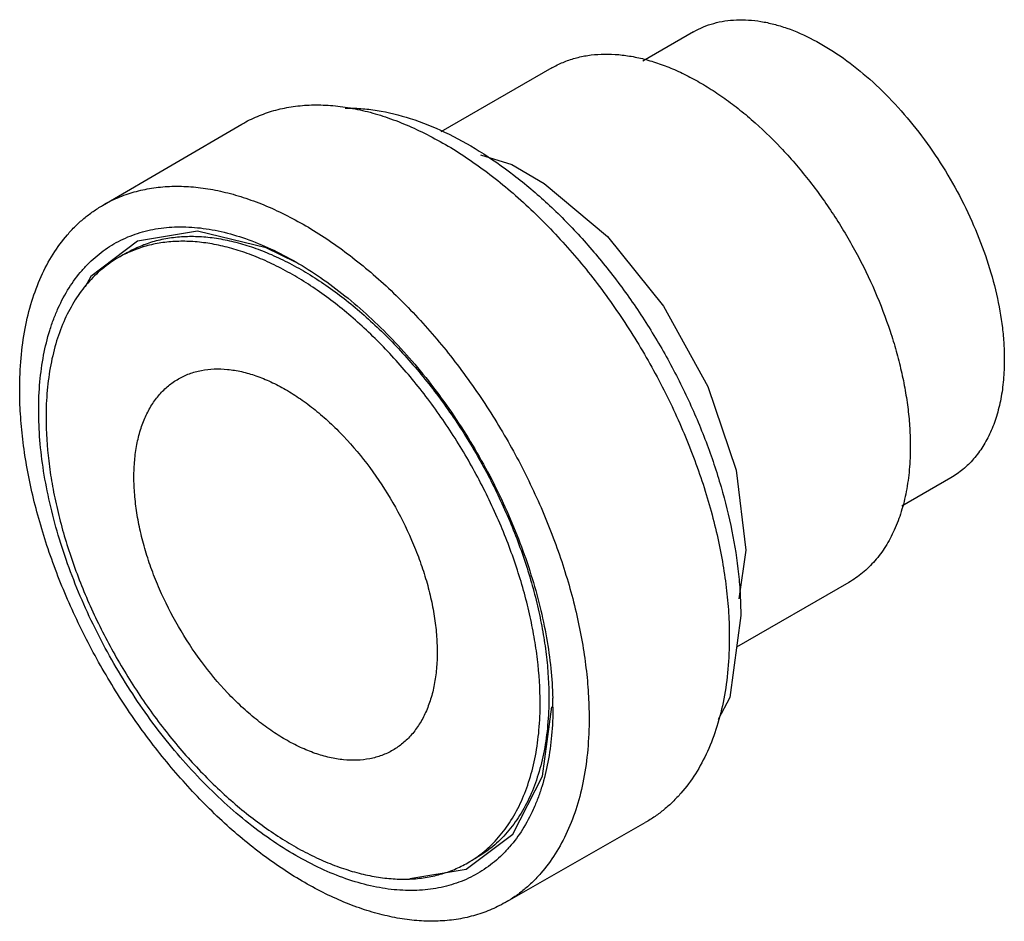
# Model space of a CAD drawing. Units: millimetres. Extents: x 5.2 to 40, y 15.5 to 47.4.
import ezdxf

# ---------------------------------------------------------------- set-up
doc = ezdxf.new("R2010")
doc.units = ezdxf.units.MM
doc.header["$LTSCALE"] = 4.094835
doc.layers.get('0').update_dxf_attribs({"linetype": 'CONTINUOUS'})

msp = doc.modelspace()

# ---------------------------------------------------------------- linework, layer by layer
at = {"color": 7, "linetype": 'CONTINUOUS'}
for p, q in [((28.969, 46.988), (27.172, 45.951)), ((23.956, 45.711), (20.04, 43.45)), ((8.083, 40.854), (13.01, 43.727)), ((8.948, 39.182), (8.642, 39.005)), ((38.069, 31.227), (36.333, 30.224)), ((30.815, 28.667), (30.571, 26.939)), ((34.456, 27.524), (30.487, 25.232)), ((22.313, 16.206), (27.265, 19.036)), ((21.298, 17.791), (20.991, 17.614)), ((18.948, 17.061), (20.928, 17.384))]:
    msp.add_line(p, q, dxfattribs=at)
for points in [[(21.442, 42.641), (22.547, 42.295), (23.695, 41.632), (25.929, 39.756), (27.913, 37.291), (29.473, 34.453), (30.471, 31.491), (30.815, 28.667)], [(14.904, 38.842), (13.863, 39.357), (11.441, 39.936), (9.317, 39.588)], [(9.317, 39.588), (7.662, 38.343), (7.471, 37.97)], [(30.638, 26.36), (30.249, 23.46), (29.846, 22.674)], [(20.928, 17.384), (22.583, 18.63), (23.635, 20.676), (23.965, 23.122)]]:
    msp.add_lwpolyline(points, dxfattribs=at)
msp.add_arc((11.577, 23.116), 12.42, 0.0089, 1.4824, dxfattribs=at)
for points, knots in [([(28.969, 46.988), (29.081, 47.053), (29.315, 47.168), (29.687, 47.297), (30.08, 47.381), (30.491, 47.419), (30.918, 47.413), (31.359, 47.361), (31.811, 47.264), (32.439, 47.073), (33.239, 46.719), (34.183, 46.142), (35.113, 45.414), (36.008, 44.552), (36.849, 43.574), (37.62, 42.501), (38.303, 41.356), (38.884, 40.162), (39.35, 38.946), (39.692, 37.733), (39.871, 36.732), (39.942, 35.956), (39.954, 35.578), (39.954, 35.393)], [0, 0, 0, 0, 0.02133, 0.042888, 0.06489, 0.087532, 0.110979, 0.135363, 0.160783, 0.187305, 0.243735, 0.304674, 0.369753, 0.43834, 0.509616, 0.58263, 0.656352, 0.729718, 0.801684, 0.871266, 0.937598, 0.969338, 1, 1, 1, 1]), ([(23.956, 45.711), (24.085, 45.785), (24.354, 45.918), (24.784, 46.067), (25.237, 46.163), (25.711, 46.208), (26.204, 46.2), (26.713, 46.14), (27.235, 46.029), (27.768, 45.866), (28.307, 45.654), (28.852, 45.393), (29.398, 45.084), (29.943, 44.73), (30.485, 44.332), (31.206, 43.739), (32.077, 42.9), (33.048, 41.771), (33.937, 40.533), (34.725, 39.211), (35.396, 37.834), (35.848, 36.655), (36.137, 35.71), (36.316, 35.011), (36.455, 34.321), (36.556, 33.643), (36.617, 32.981), (36.631, 32.545), (36.631, 32.331)], [0, 0, 0, 0, 0.021327, 0.042881, 0.064881, 0.087519, 0.110963, 0.135343, 0.160759, 0.187278, 0.214934, 0.243737, 0.273671, 0.304698, 0.336763, 0.369792, 0.438371, 0.509638, 0.582642, 0.656353, 0.72971, 0.801667, 0.83682, 0.871261, 0.904885, 0.937606, 0.969341, 1, 1, 1, 1]), ([(13.01, 43.727), (13.185, 43.829), (13.55, 44.011), (14.133, 44.215), (14.748, 44.349), (15.392, 44.411), (16.061, 44.403), (16.752, 44.323), (17.461, 44.174), (18.184, 43.955), (18.917, 43.668), (19.657, 43.314), (20.4, 42.897), (21.141, 42.417), (21.876, 41.877), (22.857, 41.072), (24.041, 39.933), (25.362, 38.401), (26.571, 36.719), (27.643, 34.923), (28.406, 33.357), (28.928, 32.079), (29.271, 31.121), (29.564, 30.165), (29.806, 29.215), (29.996, 28.277), (30.133, 27.355), (30.216, 26.456), (30.235, 25.863), (30.235, 25.572)], [0, 0, 0, 0, 0.021329, 0.04288, 0.06487, 0.087495, 0.11092, 0.135281, 0.160676, 0.187175, 0.214811, 0.243597, 0.273515, 0.304529, 0.336583, 0.369605, 0.438178, 0.509449, 0.582468, 0.656201, 0.729586, 0.765826, 0.80159, 0.836757, 0.871213, 0.904851, 0.937583, 0.969329, 1, 1, 1, 1]), ([(16.658, 44.294), (16.843, 44.296), (17.219, 44.284), (17.995, 44.191), (18.998, 43.942), (20.211, 43.453), (21.435, 42.778), (22.652, 41.928), (23.842, 40.916), (24.987, 39.759), (26.067, 38.476), (27.067, 37.086), (27.97, 35.613), (28.76, 34.079), (29.427, 32.511), (29.957, 30.933), (30.344, 29.37), (30.544, 28.085), (30.624, 27.087), (30.638, 26.6), (30.638, 26.36)], [0, 0, 0, 0, 0.022568, 0.045925, 0.095226, 0.148271, 0.205103, 0.265531, 0.329183, 0.395546, 0.463999, 0.533849, 0.604351, 0.674741, 0.744259, 0.812173, 0.877806, 0.94057, 0.970735, 1, 1, 1, 1]), ([(8.083, 40.854), (8.257, 40.956), (8.622, 41.138), (9.203, 41.341), (9.817, 41.475), (10.46, 41.537), (11.128, 41.529), (11.818, 41.449), (12.526, 41.3), (13.248, 41.082), (13.98, 40.795), (14.719, 40.442), (15.46, 40.025), (16.199, 39.546), (16.934, 39.007), (17.913, 38.203), (19.095, 37.066), (20.413, 35.537), (21.62, 33.858), (22.691, 32.065), (23.601, 30.197), (24.215, 28.598), (24.608, 27.315), (24.85, 26.367), (25.04, 25.43), (25.176, 24.51), (25.259, 23.612), (25.278, 23.021), (25.278, 22.73)], [0, 0, 0, 0, 0.02133, 0.042881, 0.064871, 0.087496, 0.110922, 0.135283, 0.160679, 0.187178, 0.214815, 0.243601, 0.27352, 0.304535, 0.336589, 0.369612, 0.438186, 0.509459, 0.582479, 0.656214, 0.7296, 0.801587, 0.836755, 0.871212, 0.90485, 0.937582, 0.969329, 1, 1, 1, 1]), ([(5.153, 34.349), (5.153, 34.719), (5.183, 35.439), (5.324, 36.483), (5.56, 37.452), (5.889, 38.336), (6.309, 39.129), (6.735, 39.711), (7.116, 40.119), (7.419, 40.394), (7.74, 40.641), (7.967, 40.786), (8.083, 40.854)], [0, 0, 0, 0, 0.148504, 0.289375, 0.422565, 0.548483, 0.667853, 0.781801, 0.837246, 0.891934, 0.946102, 1, 1, 1, 1]), ([(5.824, 33.61), (5.824, 33.944), (5.851, 34.597), (5.98, 35.542), (6.161, 36.283), (6.35, 36.836), (6.561, 37.347), (6.874, 37.936), (7.262, 38.462), (7.608, 38.83), (7.883, 39.078), (8.175, 39.301), (8.483, 39.497), (8.807, 39.666), (9.146, 39.808), (9.498, 39.922), (9.99, 40.037), (10.639, 40.11), (11.306, 40.086), (11.854, 40.014), (12.428, 39.901), (13.16, 39.687), (14.043, 39.326), (14.621, 39.023), (14.911, 38.856)], [0, 0, 0, 0, 0.074274, 0.144717, 0.211308, 0.243231, 0.274282, 0.333947, 0.390901, 0.418617, 0.445958, 0.473043, 0.499999, 0.526955, 0.55404, 0.581381, 0.609097, 0.666052, 0.725716, 0.756767, 0.788691, 0.855286, 0.925716, 1, 1, 1, 1]), ([(8.948, 39.182), (9.1, 39.269), (9.416, 39.426), (9.921, 39.601), (10.455, 39.714), (11.013, 39.767), (11.592, 39.758), (12.191, 39.687), (12.805, 39.556), (13.431, 39.365), (14.066, 39.115), (14.706, 38.808), (15.349, 38.445), (15.99, 38.029), (16.627, 37.561), (17.255, 37.044), (17.872, 36.48), (18.681, 35.664), (19.642, 34.548), (20.688, 33.092), (21.615, 31.537), (22.403, 29.918), (22.935, 28.531), (23.275, 27.419), (23.485, 26.597), (23.649, 25.785), (23.768, 24.988), (23.839, 24.209), (23.856, 23.696), (23.856, 23.445)], [0, 0, 0, 0, 0.021326, 0.04288, 0.06488, 0.087518, 0.110961, 0.13534, 0.160756, 0.187274, 0.21493, 0.243732, 0.273665, 0.304692, 0.336756, 0.369784, 0.403693, 0.438382, 0.509648, 0.58265, 0.65636, 0.729716, 0.801671, 0.836823, 0.871264, 0.904887, 0.937607, 0.969341, 1, 1, 1, 1]), ([(23.549, 23.268), (23.549, 23.78), (23.498, 24.562), (23.343, 25.608), (23.121, 26.703), (22.73, 28.09), (22.097, 29.741), (21.308, 31.36), (20.381, 32.915), (19.335, 34.372), (18.193, 35.699), (17.169, 36.686), (16.32, 37.384), (15.684, 37.852), (15.043, 38.269), (14.4, 38.631), (13.76, 38.939), (13.125, 39.188), (12.499, 39.379), (11.885, 39.51), (11.286, 39.581), (10.706, 39.59), (10.148, 39.538), (9.615, 39.424), (9.11, 39.249), (8.793, 39.093), (8.642, 39.005)], [0, 0, 0, 0, 0.06237, 0.095088, 0.128716, 0.198293, 0.270254, 0.343614, 0.417329, 0.490337, 0.561608, 0.63019, 0.663221, 0.695287, 0.726316, 0.756251, 0.785055, 0.812713, 0.839233, 0.86465, 0.889032, 0.912476, 0.935116, 0.957117, 0.978673, 1, 1, 1, 1]), ([(8.642, 39.005), (8.54, 38.947), (8.343, 38.821), (8.062, 38.607), (7.798, 38.368), (7.465, 38.015), (7.093, 37.509), (6.727, 36.821), (6.439, 36.051), (6.233, 35.208), (6.11, 34.3), (6.084, 33.673), (6.084, 33.351)], [0, 0, 0, 0, 0.053915, 0.108089, 0.162774, 0.218209, 0.332125, 0.451461, 0.577357, 0.710555, 0.851422, 1, 1, 1, 1]), ([(14.911, 38.856), (15.209, 38.684), (15.805, 38.305), (16.669, 37.659), (17.516, 36.928), (18.34, 36.117), (19.132, 35.236), (19.886, 34.291), (20.593, 33.291), (21.248, 32.247), (21.845, 31.166), (22.378, 30.06), (22.842, 28.938), (23.233, 27.81), (23.548, 26.688), (23.783, 25.581), (23.936, 24.5), (23.984, 23.787), (23.993, 23.437)], [0, 0, 0, 0, 0.055682, 0.113815, 0.174173, 0.236473, 0.30039, 0.365566, 0.431616, 0.498139, 0.564728, 0.63097, 0.696462, 0.760814, 0.82366, 0.884656, 0.943521, 1, 1, 1, 1]), ([(39.954, 35.393), (39.954, 35.156), (39.935, 34.694), (39.844, 34.024), (39.692, 33.403), (39.48, 32.836), (39.21, 32.329), (38.884, 31.886), (38.505, 31.513), (38.219, 31.313), (38.069, 31.227)], [0, 0, 0, 0, 0.148572, 0.289507, 0.422724, 0.548638, 0.667999, 0.781936, 0.891985, 1, 1, 1, 1]), ([(9.191, 31.25), (9.191, 31.447), (9.207, 31.832), (9.283, 32.389), (9.39, 32.827), (9.501, 33.152), (9.626, 33.454), (9.81, 33.801), (10.082, 34.17), (10.398, 34.481), (10.755, 34.73), (11.149, 34.914), (11.576, 35.033), (12.031, 35.083), (12.509, 35.067), (13.006, 34.983), (13.518, 34.834), (14.038, 34.621), (14.379, 34.443), (14.55, 34.344)], [0, 0, 0, 0, 0.074289, 0.14476, 0.21136, 0.243288, 0.274344, 0.33402, 0.39098, 0.446002, 0.500008, 0.554012, 0.609031, 0.665995, 0.725678, 0.78864, 0.855251, 0.925719, 1, 1, 1, 1]), ([(22.313, 16.206), (22.138, 16.106), (21.773, 15.927), (21.19, 15.728), (20.576, 15.599), (19.933, 15.541), (19.264, 15.554), (18.575, 15.637), (17.868, 15.789), (17.147, 16.011), (16.416, 16.3), (15.678, 16.655), (14.939, 17.074), (14.201, 17.555), (13.468, 18.095), (12.492, 18.9), (11.313, 20.038), (9.999, 21.567), (8.796, 23.244), (7.73, 25.034), (6.823, 26.899), (6.212, 28.494), (5.82, 29.775), (5.579, 30.721), (5.39, 31.655), (5.254, 32.573), (5.172, 33.469), (5.153, 34.059), (5.153, 34.349)], [0, 0, 0, 0, 0.021323, 0.042882, 0.064891, 0.087544, 0.111004, 0.135404, 0.160841, 0.187379, 0.215054, 0.243875, 0.273823, 0.304863, 0.336937, 0.369974, 0.438558, 0.509818, 0.582807, 0.656495, 0.729824, 0.80175, 0.836887, 0.871313, 0.904923, 0.937628, 0.96935, 1, 1, 1, 1]), ([(14.55, 34.344), (14.73, 34.24), (15.088, 34.012), (15.607, 33.622), (16.116, 33.18), (16.783, 32.519), (17.558, 31.589), (18.364, 30.358), (18.919, 29.257), (19.282, 28.351), (19.507, 27.673), (19.684, 27), (19.813, 26.338), (19.891, 25.693), (19.909, 25.269), (19.909, 25.062)], [0, 0, 0, 0, 0.055831, 0.114195, 0.174798, 0.237367, 0.366964, 0.499939, 0.632917, 0.698378, 0.762592, 0.825174, 0.885794, 0.944169, 1, 1, 1, 1]), ([(23.997, 23.118), (23.997, 22.783), (23.97, 22.131), (23.842, 21.186), (23.66, 20.445), (23.471, 19.892), (23.261, 19.381), (22.947, 18.792), (22.56, 18.266), (22.214, 17.898), (21.939, 17.649), (21.647, 17.427), (21.338, 17.231), (21.014, 17.062), (20.676, 16.92), (20.323, 16.806), (19.831, 16.691), (19.182, 16.618), (18.515, 16.641), (17.967, 16.714), (17.394, 16.827), (16.662, 17.04), (15.779, 17.402), (14.889, 17.868), (13.999, 18.434), (13.119, 19.096), (12.255, 19.845), (11.417, 20.677), (10.613, 21.582), (9.85, 22.552), (9.135, 23.577), (8.475, 24.648), (7.877, 25.755), (7.347, 26.887), (6.889, 28.033), (6.507, 29.182), (6.206, 30.323), (5.988, 31.446), (5.856, 32.539), (5.824, 33.258), (5.824, 33.61)], [0, 0, 0, 0, 0.030983, 0.060369, 0.088148, 0.101465, 0.114418, 0.139307, 0.163066, 0.174628, 0.186033, 0.197331, 0.208576, 0.219821, 0.23112, 0.242525, 0.254086, 0.277845, 0.302734, 0.315687, 0.329004, 0.356784, 0.386163, 0.417151, 0.449696, 0.4837, 0.519023, 0.555492, 0.592908, 0.631051, 0.669689, 0.708575, 0.747461, 0.786098, 0.824242, 0.861659, 0.898128, 0.933449, 0.967459, 1, 1, 1, 1]), ([(6.084, 33.351), (6.084, 32.839), (6.135, 32.057), (6.29, 31.011), (6.512, 29.916), (6.903, 28.529), (7.536, 26.878), (8.325, 25.259), (9.252, 23.704), (10.298, 22.247), (11.44, 20.92), (12.465, 19.933), (13.313, 19.235), (13.949, 18.767), (14.59, 18.351), (15.233, 17.988), (15.873, 17.68), (16.508, 17.431), (17.135, 17.24), (17.748, 17.109), (18.347, 17.038), (18.927, 17.029), (19.485, 17.081), (20.018, 17.195), (20.523, 17.37), (20.84, 17.526), (20.991, 17.614)], [0, 0, 0, 0, 0.06237, 0.095088, 0.128716, 0.198293, 0.270254, 0.343614, 0.417329, 0.490337, 0.561608, 0.63019, 0.663221, 0.695287, 0.726316, 0.756251, 0.785055, 0.812713, 0.839233, 0.86465, 0.889032, 0.912476, 0.935116, 0.957117, 0.978673, 1, 1, 1, 1]), ([(36.631, 32.331), (36.631, 32.057), (36.609, 31.524), (36.504, 30.752), (36.328, 30.035), (36.084, 29.381), (35.773, 28.796), (35.456, 28.366), (35.173, 28.065), (34.949, 27.862), (34.71, 27.681), (34.542, 27.574), (34.456, 27.524)], [0, 0, 0, 0, 0.148551, 0.289454, 0.422644, 0.548537, 0.667875, 0.781791, 0.837226, 0.89191, 0.946085, 1, 1, 1, 1]), ([(14.55, 21.968), (14.371, 22.071), (14.013, 22.299), (13.494, 22.689), (12.984, 23.132), (12.318, 23.793), (11.543, 24.723), (10.737, 25.954), (10.181, 27.055), (9.819, 27.96), (9.594, 28.638), (9.416, 29.311), (9.288, 29.974), (9.21, 30.618), (9.191, 31.043), (9.191, 31.25)], [0, 0, 0, 0, 0.055829, 0.114193, 0.174796, 0.237366, 0.366963, 0.499938, 0.632917, 0.698377, 0.762592, 0.825174, 0.885793, 0.944168, 1, 1, 1, 1]), ([(30.235, 25.572), (30.235, 25.2), (30.205, 24.474), (30.061, 23.423), (29.822, 22.447), (29.488, 21.557), (29.063, 20.761), (28.631, 20.178), (28.244, 19.77), (27.938, 19.494), (27.612, 19.248), (27.382, 19.104), (27.265, 19.037)], [0, 0, 0, 0, 0.148609, 0.28953, 0.422718, 0.548592, 0.667895, 0.781779, 0.837205, 0.891887, 0.946067, 1, 1, 1, 1]), ([(19.909, 25.062), (19.909, 24.864), (19.894, 24.48), (19.818, 23.922), (19.711, 23.485), (19.599, 23.159), (19.475, 22.858), (19.29, 22.51), (19.019, 22.141), (18.703, 21.831), (18.346, 21.582), (17.952, 21.397), (17.525, 21.279), (17.07, 21.228), (16.591, 21.245), (16.094, 21.328), (15.583, 21.477), (15.063, 21.69), (14.721, 21.869), (14.55, 21.968)], [0, 0, 0, 0, 0.07429, 0.144761, 0.211361, 0.243287, 0.274343, 0.334021, 0.390982, 0.446003, 0.500008, 0.554009, 0.60903, 0.665996, 0.725678, 0.788636, 0.855247, 0.925717, 1, 1, 1, 1]), ([(23.856, 23.445), (23.856, 23.123), (23.83, 22.496), (23.706, 21.588), (23.5, 20.745), (23.213, 19.975), (22.846, 19.287), (22.474, 18.781), (22.142, 18.428), (21.877, 18.189), (21.597, 17.975), (21.399, 17.849), (21.298, 17.791)], [0, 0, 0, 0, 0.148551, 0.289454, 0.422644, 0.548537, 0.667875, 0.781791, 0.837226, 0.89191, 0.946085, 1, 1, 1, 1]), ([(20.991, 17.614), (21.093, 17.672), (21.29, 17.798), (21.571, 18.012), (21.835, 18.251), (22.168, 18.604), (22.54, 19.11), (22.906, 19.798), (23.194, 20.568), (23.4, 21.411), (23.523, 22.319), (23.549, 22.946), (23.549, 23.268)], [0, 0, 0, 0, 0.053915, 0.108089, 0.162774, 0.218209, 0.332125, 0.451461, 0.577357, 0.710555, 0.851422, 1, 1, 1, 1]), ([(25.278, 22.73), (25.278, 22.359), (25.248, 21.634), (25.105, 20.584), (24.866, 19.611), (24.533, 18.722), (24.108, 17.928), (23.677, 17.345), (23.291, 16.938), (22.985, 16.663), (22.66, 16.417), (22.43, 16.273), (22.313, 16.206)], [0, 0, 0, 0, 0.148609, 0.28953, 0.422718, 0.548591, 0.667895, 0.781779, 0.837205, 0.891887, 0.946067, 1, 1, 1, 1])]:
    msp.add_open_spline(points, degree=3, knots=knots, dxfattribs=at)

doc.saveas('drawing.dxf')
